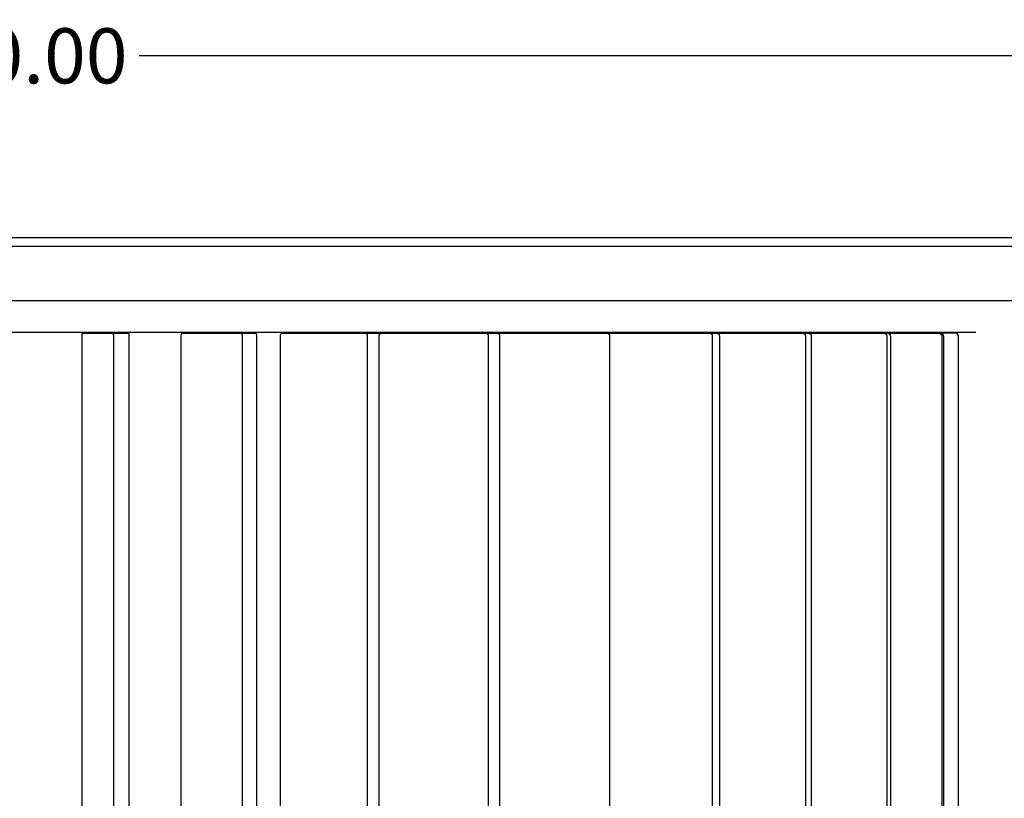
# Model space of a CAD drawing. Units: millimetres. Extents: x -279 to 4556, y -127 to 2722.
# Drawn here: x 1318 to 1943, y 405 to 899 of the extents above; entities that cross this region are included whole.
import ezdxf

# ---------------------------------------------------------------- set-up
doc = ezdxf.new("R2010")
doc.units = ezdxf.units.MM
doc.linetypes.add('CONTINUA', pattern=[0])
doc.layers.add('base', color=7, linetype='CONTINUA')
doc.layers.add('QUOTE', color=1, linetype='CONTINUA')
doc.dimstyles.get("Standard").update_dxf_attribs({"dimtxt": 35, "dimasz": 10, "dimexe": 0.18, "dimexo": 10, "dimgap": 0.09, "dimtad": 0, "dimtih": 1, "dimtoh": 1, "dimzin": 0, "dimdsep": 46, "dimtxsty": 'Standard', "dimcen": 0.09, "dimclrd": 256, "dimclre": 256, "dimclrt": 256, "dimadec": 0, "dimazin": 0, "dimtfac": 1, "dimtofl": 0, "dimtmove": 0, "dimatfit": 3, "dimfxl": 1, "dimtolj": 1, "dimtzin": 0, "dimarcsym": 0})

# ---------------------------------------------------------------- blocks, each defined once
blk = doc.blocks.new('*D13')
at = {"layer": 'Defpoints', "color": 0, "transparency": 16777216}
for p in [(2600, 876.12), (2600, 778.69, -2.74), (0, 766.69, -2.74)]:
    blk.add_point(p, dxfattribs=at)
at = {"layer": 'QUOTE', "lineweight": -2, "transparency": 16777216}
for p, q in [((0, 776.69), (0, 876.3)), ((10, 876.12), (1206.58, 876.12)), ((2590, 876.12), (1393.42, 876.12)), ((2600, 788.69), (2600, 876.3))]:
    blk.add_line(p, q, dxfattribs=at)
at = {"layer": 'QUOTE', "transparency": 16777216}
for points in [[(10, 877.78), (10, 874.45), (0, 876.12)], [(2590, 877.78), (2590, 874.45), (2600, 876.12)]]:
    blk.add_solid(points, dxfattribs=at)
at = {"layer": 'QUOTE', "transparency": 16777216, "insert": (1300, 876.12), "char_height": 35, "attachment_point": 5}
blk.add_mtext('\\A1;2600.00', dxfattribs=at)
blk = doc.blocks.new('*D18')
at = {"layer": 'Defpoints', "color": 0, "transparency": 16777216}
for p in [(2600, 770.69, -2.74), (1913.86, 142.37), (2600, -67.04)]:
    blk.add_point(p, dxfattribs=at)
at = {"layer": 'QUOTE', "lineweight": -2, "transparency": 16777216}
for p, q in [((2600, 760.69), (2600, -67.22)), ((1913.86, 132.37), (1913.86, -67.22)), ((1923.86, -67.04), (2175.17, -67.04)), ((2590, -67.04), (2338.69, -67.04))]:
    blk.add_line(p, q, dxfattribs=at)
at = {"layer": 'QUOTE', "transparency": 16777216}
for points in [[(1923.86, -65.38), (1923.86, -68.71), (1913.86, -67.04)], [(2590, -65.38), (2590, -68.71), (2600, -67.04)]]:
    blk.add_solid(points, dxfattribs=at)
at = {"layer": 'QUOTE', "transparency": 16777216, "insert": (2256.93, -67.04), "char_height": 35, "attachment_point": 5}
blk.add_mtext('\\A1;686.14', dxfattribs=at)

msp = doc.modelspace()

# ---------------------------------------------------------------- linework, layer by layer
at = {"layer": 'base', "lineweight": -3}
for p, q in [((1099.01, 760.688), (1500.99, 760.688)), ((1500.99, 760.688), (1701.966, 760.688)), ((1701.966, 760.688), (2073.579, 760.688)), ((1500.99, 755.121), (1099.01, 755.121)), ((1701.966, 755.121), (1500.99, 755.121)), ((2073.579, 755.121), (1701.966, 755.121)), ((1099.301, 720.688), (1500.699, 720.688)), ((1500.699, 720.688), (1699.427, 720.688)), ((1699.427, 720.688), (2053.855, 720.688)), ((675.08, 700.69), (1924.922, 700.69)), ((1924.92, 700.69), (1924.927, 700.69)), ((1357.512, 700), (1376.75, 700)), ((1376.75, 700), (1386.547, 700)), ((1420.958, 700), (1458.107, 700)), ((1458.107, 700), (1467.328, 700)), ((1484.327, 700), (1537.263, 700)), ((1537.263, 700), (1545.606, 700)), ((1547.36, 700), (1613.836, 700)), ((1613.836, 700), (1621.051, 700)), ((1621.051, 700), (1690.656, 700)), ((1690.656, 700), (1696.058, 700)), ((1696.058, 700), (1755.792, 700)), ((1755.792, 700), (1760.277, 700)), ((1760.277, 700), (1814.829, 700)), ((1814.829, 700), (1818.541, 700)), ((1818.541, 700), (1866.508, 700)), ((1866.508, 700), (1868.843, 700)), ((1868.843, 700), (1901.341, 700)), ((1901.341, 700), (1902.423, 700))]:
    msp.add_line(p, q, dxfattribs=at)
for points in [[(1357.512, 700), (1357.51, 700), (1357.507, 700), (1357.505, 700), (1357.503, 700), (1357.501, 699.999), (1357.498, 699.999), (1357.496, 699.998), (1357.494, 699.998), (1357.492, 699.997), (1357.489, 699.997), (1357.487, 699.996), (1357.485, 699.995), (1357.483, 699.995), (1357.48, 699.994), (1357.478, 699.993), (1357.476, 699.992), (1357.473, 699.991), (1357.471, 699.99), (1357.469, 699.989), (1357.467, 699.987), (1357.464, 699.986), (1357.462, 699.985), (1357.46, 699.983), (1357.457, 699.982), (1357.455, 699.98), (1357.453, 699.978), (1357.45, 699.976), (1357.448, 699.975), (1357.446, 699.973), (1357.444, 699.971), (1357.439, 699.967), (1357.434, 699.962), (1357.43, 699.957), (1357.425, 699.952), (1357.42, 699.947), (1357.416, 699.941), (1357.411, 699.936), (1357.406, 699.929), (1357.402, 699.923), (1357.397, 699.916), (1357.392, 699.909), (1357.387, 699.901), (1357.383, 699.894), (1357.374, 699.877), (1357.364, 699.86), (1357.355, 699.841), (1357.346, 699.821), (1357.337, 699.799), (1357.328, 699.777), (1357.319, 699.753), (1357.31, 699.728), (1357.292, 699.674), (1357.276, 699.616), (1357.259, 699.553), (1357.243, 699.485), (1357.228, 699.414), (1357.214, 699.339), (1357.201, 699.261), (1357.176, 699.094), (1357.156, 698.919), (1357.139, 698.736), (1357.126, 698.55), (1357.118, 698.364), (1357.113, 698.18), (1357.111, 698), (1357.111, 552.391)], [(1376.75, 700), (1376.752, 700), (1376.754, 700), (1376.757, 700), (1376.759, 700), (1376.761, 699.999), (1376.763, 699.999), (1376.766, 699.998), (1376.768, 699.998), (1376.77, 699.997), (1376.772, 699.997), (1376.775, 699.996), (1376.777, 699.995), (1376.779, 699.995), (1376.781, 699.994), (1376.784, 699.993), (1376.786, 699.992), (1376.788, 699.991), (1376.791, 699.99), (1376.793, 699.989), (1376.795, 699.987), (1376.797, 699.986), (1376.8, 699.985), (1376.802, 699.983), (1376.804, 699.982), (1376.807, 699.98), (1376.809, 699.978), (1376.811, 699.976), (1376.814, 699.975), (1376.816, 699.973), (1376.818, 699.971), (1376.823, 699.967), (1376.828, 699.962), (1376.832, 699.957), (1376.837, 699.952), (1376.842, 699.947), (1376.846, 699.941), (1376.851, 699.936), (1376.856, 699.929), (1376.86, 699.923), (1376.865, 699.916), (1376.87, 699.909), (1376.874, 699.901), (1376.879, 699.894), (1376.888, 699.877), (1376.898, 699.86), (1376.907, 699.841), (1376.916, 699.821), (1376.925, 699.799), (1376.934, 699.777), (1376.943, 699.753), (1376.952, 699.728), (1376.969, 699.674), (1376.986, 699.616), (1377.003, 699.553), (1377.018, 699.485), (1377.033, 699.414), (1377.048, 699.339), (1377.061, 699.261), (1377.085, 699.094), (1377.106, 698.919), (1377.123, 698.736), (1377.135, 698.55), (1377.144, 698.364), (1377.149, 698.18), (1377.151, 698), (1377.151, 552.391)], [(1386.547, 700), (1386.549, 700), (1386.552, 700), (1386.554, 700), (1386.556, 700), (1386.558, 699.999), (1386.561, 699.999), (1386.563, 699.998), (1386.565, 699.998), (1386.567, 699.997), (1386.57, 699.997), (1386.572, 699.996), (1386.574, 699.995), (1386.576, 699.995), (1386.579, 699.994), (1386.581, 699.993), (1386.583, 699.992), (1386.585, 699.991), (1386.588, 699.99), (1386.59, 699.989), (1386.592, 699.987), (1386.595, 699.986), (1386.597, 699.985), (1386.599, 699.983), (1386.602, 699.982), (1386.604, 699.98), (1386.606, 699.978), (1386.608, 699.976), (1386.611, 699.975), (1386.613, 699.973), (1386.615, 699.971), (1386.62, 699.967), (1386.625, 699.962), (1386.629, 699.957), (1386.634, 699.952), (1386.639, 699.947), (1386.643, 699.941), (1386.648, 699.936), (1386.653, 699.929), (1386.657, 699.923), (1386.662, 699.916), (1386.667, 699.909), (1386.671, 699.901), (1386.676, 699.894), (1386.685, 699.877), (1386.695, 699.86), (1386.704, 699.841), (1386.713, 699.821), (1386.722, 699.799), (1386.731, 699.777), (1386.74, 699.753), (1386.749, 699.728), (1386.766, 699.674), (1386.783, 699.616), (1386.8, 699.553), (1386.816, 699.485), (1386.831, 699.414), (1386.845, 699.339), (1386.858, 699.261), (1386.883, 699.094), (1386.903, 698.919), (1386.92, 698.736), (1386.932, 698.55), (1386.941, 698.364), (1386.946, 698.18), (1386.948, 698), (1386.948, 552.391)], [(1420.184, 552.391), (1420.184, 698), (1420.187, 698.18), (1420.191, 698.271), (1420.197, 698.364), (1420.204, 698.457), (1420.214, 698.55), (1420.225, 698.643), (1420.238, 698.736), (1420.253, 698.828), (1420.27, 698.919), (1420.289, 699.008), (1420.31, 699.094), (1420.333, 699.179), (1420.357, 699.261), (1420.383, 699.339), (1420.41, 699.414), (1420.425, 699.45), (1420.439, 699.485), (1420.455, 699.52), (1420.47, 699.553), (1420.486, 699.585), (1420.501, 699.616), (1420.518, 699.645), (1420.534, 699.674), (1420.551, 699.701), (1420.568, 699.728), (1420.585, 699.753), (1420.602, 699.777), (1420.62, 699.799), (1420.637, 699.821), (1420.655, 699.841), (1420.664, 699.85), (1420.673, 699.86), (1420.682, 699.869), (1420.691, 699.877), (1420.7, 699.886), (1420.709, 699.894), (1420.718, 699.901), (1420.727, 699.909), (1420.736, 699.916), (1420.745, 699.923), (1420.754, 699.929), (1420.763, 699.936), (1420.772, 699.941), (1420.781, 699.947), (1420.79, 699.952), (1420.799, 699.957), (1420.808, 699.962), (1420.817, 699.967), (1420.826, 699.971), (1420.835, 699.975), (1420.844, 699.978), (1420.853, 699.982), (1420.862, 699.985), (1420.87, 699.987), (1420.879, 699.99), (1420.888, 699.992), (1420.897, 699.994), (1420.906, 699.995), (1420.914, 699.997), (1420.923, 699.998), (1420.932, 699.999), (1420.941, 700), (1420.949, 700), (1420.958, 700)], [(1458.107, 700), (1458.116, 700), (1458.124, 700), (1458.133, 699.999), (1458.142, 699.998), (1458.15, 699.997), (1458.159, 699.995), (1458.168, 699.994), (1458.177, 699.992), (1458.186, 699.99), (1458.194, 699.987), (1458.203, 699.985), (1458.212, 699.982), (1458.221, 699.978), (1458.23, 699.975), (1458.239, 699.971), (1458.248, 699.967), (1458.257, 699.962), (1458.266, 699.957), (1458.275, 699.952), (1458.284, 699.947), (1458.293, 699.941), (1458.302, 699.936), (1458.311, 699.929), (1458.32, 699.923), (1458.329, 699.916), (1458.338, 699.909), (1458.347, 699.901), (1458.356, 699.894), (1458.365, 699.886), (1458.374, 699.877), (1458.383, 699.869), (1458.392, 699.86), (1458.401, 699.85), (1458.41, 699.841), (1458.428, 699.821), (1458.445, 699.799), (1458.463, 699.777), (1458.48, 699.753), (1458.497, 699.728), (1458.514, 699.701), (1458.531, 699.674), (1458.547, 699.645), (1458.563, 699.616), (1458.579, 699.585), (1458.595, 699.553), (1458.61, 699.52), (1458.625, 699.485), (1458.64, 699.45), (1458.654, 699.414), (1458.682, 699.339), (1458.708, 699.261), (1458.732, 699.179), (1458.755, 699.094), (1458.776, 699.008), (1458.795, 698.919), (1458.812, 698.828), (1458.827, 698.736), (1458.84, 698.643), (1458.851, 698.55), (1458.861, 698.457), (1458.868, 698.364), (1458.874, 698.271), (1458.878, 698.18), (1458.881, 698), (1458.881, 552.391)], [(1467.328, 700), (1467.337, 700), (1467.345, 700), (1467.354, 699.999), (1467.363, 699.998), (1467.371, 699.997), (1467.38, 699.995), (1467.389, 699.994), (1467.398, 699.992), (1467.406, 699.99), (1467.415, 699.987), (1467.424, 699.985), (1467.433, 699.982), (1467.442, 699.978), (1467.451, 699.975), (1467.46, 699.971), (1467.469, 699.967), (1467.478, 699.962), (1467.487, 699.957), (1467.496, 699.952), (1467.505, 699.947), (1467.514, 699.941), (1467.523, 699.936), (1467.532, 699.929), (1467.541, 699.923), (1467.55, 699.916), (1467.559, 699.909), (1467.568, 699.901), (1467.577, 699.894), (1467.586, 699.886), (1467.595, 699.877), (1467.604, 699.869), (1467.613, 699.86), (1467.622, 699.85), (1467.631, 699.841), (1467.649, 699.821), (1467.666, 699.799), (1467.684, 699.777), (1467.701, 699.753), (1467.718, 699.728), (1467.735, 699.701), (1467.752, 699.674), (1467.768, 699.645), (1467.784, 699.616), (1467.8, 699.585), (1467.816, 699.553), (1467.831, 699.52), (1467.846, 699.485), (1467.861, 699.45), (1467.875, 699.414), (1467.903, 699.339), (1467.929, 699.261), (1467.953, 699.179), (1467.976, 699.094), (1467.997, 699.008), (1468.016, 698.919), (1468.033, 698.828), (1468.048, 698.736), (1468.061, 698.643), (1468.072, 698.55), (1468.082, 698.457), (1468.089, 698.364), (1468.095, 698.271), (1468.099, 698.18), (1468.102, 698), (1468.102, 552.391)], [(1483.224, 552.391), (1483.224, 698), (1483.225, 698.089), (1483.228, 698.18), (1483.234, 698.271), (1483.242, 698.364), (1483.253, 698.457), (1483.266, 698.55), (1483.282, 698.643), (1483.301, 698.736), (1483.323, 698.828), (1483.347, 698.919), (1483.374, 699.008), (1483.404, 699.094), (1483.419, 699.137), (1483.436, 699.179), (1483.453, 699.22), (1483.47, 699.261), (1483.489, 699.3), (1483.507, 699.339), (1483.527, 699.377), (1483.547, 699.414), (1483.567, 699.45), (1483.588, 699.485), (1483.61, 699.52), (1483.632, 699.553), (1483.654, 699.585), (1483.677, 699.616), (1483.7, 699.645), (1483.723, 699.674), (1483.747, 699.701), (1483.771, 699.728), (1483.795, 699.753), (1483.82, 699.777), (1483.845, 699.799), (1483.87, 699.821), (1483.895, 699.841), (1483.921, 699.86), (1483.946, 699.877), (1483.959, 699.886), (1483.972, 699.894), (1483.985, 699.901), (1483.997, 699.909), (1484.01, 699.916), (1484.023, 699.923), (1484.036, 699.929), (1484.049, 699.936), (1484.062, 699.941), (1484.075, 699.947), (1484.087, 699.952), (1484.1, 699.957), (1484.113, 699.962), (1484.126, 699.967), (1484.139, 699.971), (1484.152, 699.975), (1484.164, 699.978), (1484.177, 699.982), (1484.19, 699.985), (1484.202, 699.987), (1484.215, 699.99), (1484.228, 699.992), (1484.24, 699.994), (1484.253, 699.995), (1484.265, 699.997), (1484.277, 699.998), (1484.29, 699.999), (1484.302, 700), (1484.314, 700), (1484.327, 700)], [(1537.263, 700), (1537.276, 700), (1537.288, 700), (1537.3, 699.999), (1537.313, 699.998), (1537.325, 699.997), (1537.337, 699.995), (1537.35, 699.994), (1537.362, 699.992), (1537.375, 699.99), (1537.388, 699.987), (1537.4, 699.985), (1537.413, 699.982), (1537.426, 699.978), (1537.438, 699.975), (1537.451, 699.971), (1537.464, 699.967), (1537.477, 699.962), (1537.49, 699.957), (1537.503, 699.952), (1537.515, 699.947), (1537.528, 699.941), (1537.541, 699.936), (1537.554, 699.929), (1537.567, 699.923), (1537.58, 699.916), (1537.593, 699.909), (1537.605, 699.901), (1537.618, 699.894), (1537.631, 699.886), (1537.644, 699.877), (1537.669, 699.86), (1537.695, 699.841), (1537.72, 699.821), (1537.745, 699.799), (1537.77, 699.777), (1537.795, 699.753), (1537.819, 699.728), (1537.843, 699.701), (1537.867, 699.674), (1537.89, 699.645), (1537.913, 699.616), (1537.936, 699.585), (1537.958, 699.553), (1537.98, 699.52), (1538.002, 699.485), (1538.023, 699.45), (1538.043, 699.414), (1538.063, 699.377), (1538.083, 699.339), (1538.101, 699.3), (1538.12, 699.261), (1538.137, 699.22), (1538.154, 699.179), (1538.171, 699.137), (1538.186, 699.094), (1538.216, 699.008), (1538.243, 698.919), (1538.267, 698.828), (1538.289, 698.736), (1538.308, 698.643), (1538.324, 698.55), (1538.337, 698.457), (1538.348, 698.364), (1538.356, 698.271), (1538.362, 698.18), (1538.365, 698.089), (1538.366, 698), (1538.366, 552.391)], [(1545.975, 552.391), (1545.975, 698), (1545.976, 698.089), (1545.981, 698.18), (1545.988, 698.271), (1545.998, 698.364), (1546.012, 698.457), (1546.029, 698.55), (1546.038, 698.597), (1546.049, 698.643), (1546.06, 698.69), (1546.072, 698.736), (1546.085, 698.782), (1546.099, 698.828), (1546.114, 698.873), (1546.13, 698.919), (1546.146, 698.963), (1546.164, 699.008), (1546.182, 699.051), (1546.201, 699.094), (1546.221, 699.137), (1546.241, 699.179), (1546.263, 699.22), (1546.285, 699.261), (1546.308, 699.3), (1546.331, 699.339), (1546.356, 699.377), (1546.381, 699.414), (1546.406, 699.45), (1546.433, 699.485), (1546.46, 699.52), (1546.487, 699.553), (1546.515, 699.585), (1546.544, 699.616), (1546.573, 699.645), (1546.602, 699.674), (1546.632, 699.701), (1546.662, 699.728), (1546.693, 699.753), (1546.724, 699.777), (1546.755, 699.799), (1546.787, 699.821), (1546.818, 699.841), (1546.85, 699.86), (1546.882, 699.877), (1546.914, 699.894), (1546.947, 699.909), (1546.979, 699.923), (1547.011, 699.936), (1547.044, 699.947), (1547.076, 699.957), (1547.108, 699.967), (1547.14, 699.975), (1547.172, 699.982), (1547.204, 699.987), (1547.236, 699.992), (1547.267, 699.995), (1547.298, 699.998), (1547.329, 700), (1547.36, 700)], [(1613.836, 700), (1613.867, 700), (1613.898, 699.998), (1613.929, 699.995), (1613.961, 699.992), (1613.992, 699.987), (1614.024, 699.982), (1614.056, 699.975), (1614.088, 699.967), (1614.121, 699.957), (1614.153, 699.947), (1614.185, 699.936), (1614.217, 699.923), (1614.25, 699.909), (1614.282, 699.894), (1614.314, 699.877), (1614.346, 699.86), (1614.378, 699.841), (1614.41, 699.821), (1614.441, 699.799), (1614.472, 699.777), (1614.503, 699.753), (1614.534, 699.728), (1614.564, 699.701), (1614.594, 699.674), (1614.624, 699.645), (1614.653, 699.616), (1614.681, 699.585), (1614.709, 699.553), (1614.737, 699.52), (1614.764, 699.485), (1614.79, 699.45), (1614.816, 699.414), (1614.841, 699.377), (1614.865, 699.339), (1614.889, 699.3), (1614.912, 699.261), (1614.934, 699.22), (1614.955, 699.179), (1614.976, 699.137), (1614.996, 699.094), (1615.015, 699.051), (1615.033, 699.008), (1615.05, 698.963), (1615.067, 698.919), (1615.082, 698.873), (1615.097, 698.828), (1615.111, 698.782), (1615.124, 698.736), (1615.136, 698.69), (1615.148, 698.643), (1615.158, 698.597), (1615.168, 698.55), (1615.185, 698.457), (1615.198, 698.364), (1615.208, 698.271), (1615.216, 698.18), (1615.22, 698.089), (1615.221, 698), (1615.221, 552.391)], [(1621.051, 700), (1621.082, 700), (1621.113, 699.998), (1621.144, 699.995), (1621.175, 699.992), (1621.207, 699.987), (1621.239, 699.982), (1621.271, 699.975), (1621.303, 699.967), (1621.335, 699.957), (1621.367, 699.947), (1621.4, 699.936), (1621.432, 699.923), (1621.464, 699.909), (1621.496, 699.894), (1621.529, 699.877), (1621.561, 699.86), (1621.593, 699.841), (1621.624, 699.821), (1621.656, 699.799), (1621.687, 699.777), (1621.718, 699.753), (1621.749, 699.728), (1621.779, 699.701), (1621.809, 699.674), (1621.838, 699.645), (1621.867, 699.616), (1621.896, 699.585), (1621.924, 699.553), (1621.951, 699.52), (1621.978, 699.485), (1622.005, 699.45), (1622.03, 699.414), (1622.055, 699.377), (1622.08, 699.339), (1622.103, 699.3), (1622.126, 699.261), (1622.148, 699.22), (1622.17, 699.179), (1622.19, 699.137), (1622.21, 699.094), (1622.229, 699.051), (1622.247, 699.008), (1622.265, 698.963), (1622.281, 698.919), (1622.297, 698.873), (1622.312, 698.828), (1622.326, 698.782), (1622.339, 698.736), (1622.351, 698.69), (1622.362, 698.643), (1622.373, 698.597), (1622.382, 698.55), (1622.399, 698.457), (1622.413, 698.364), (1622.423, 698.271), (1622.43, 698.18), (1622.434, 698.089), (1622.436, 698), (1622.436, 552.391)], [(1690.656, 700), (1690.693, 700), (1690.731, 699.998), (1690.769, 699.995), (1690.807, 699.992), (1690.845, 699.987), (1690.884, 699.982), (1690.923, 699.975), (1690.962, 699.967), (1691.001, 699.957), (1691.04, 699.947), (1691.079, 699.936), (1691.119, 699.923), (1691.158, 699.909), (1691.197, 699.894), (1691.236, 699.877), (1691.275, 699.86), (1691.314, 699.841), (1691.352, 699.821), (1691.391, 699.799), (1691.429, 699.777), (1691.466, 699.753), (1691.503, 699.728), (1691.54, 699.701), (1691.577, 699.674), (1691.612, 699.645), (1691.648, 699.616), (1691.682, 699.585), (1691.716, 699.553), (1691.75, 699.52), (1691.782, 699.485), (1691.814, 699.45), (1691.846, 699.414), (1691.876, 699.377), (1691.906, 699.339), (1691.934, 699.3), (1691.962, 699.261), (1691.989, 699.22), (1692.015, 699.179), (1692.04, 699.137), (1692.064, 699.094), (1692.087, 699.051), (1692.109, 699.008), (1692.131, 698.963), (1692.151, 698.919), (1692.17, 698.873), (1692.188, 698.828), (1692.205, 698.782), (1692.22, 698.736), (1692.235, 698.69), (1692.249, 698.643), (1692.262, 698.597), (1692.274, 698.55), (1692.284, 698.504), (1692.294, 698.457), (1692.303, 698.41), (1692.31, 698.364), (1692.317, 698.318), (1692.323, 698.271), (1692.328, 698.225), (1692.332, 698.18), (1692.335, 698.134), (1692.337, 698.089), (1692.338, 698.044), (1692.339, 698), (1692.339, 552.391)], [(1755.792, 700), (1755.831, 700), (1755.871, 699.998), (1755.912, 699.995), (1755.952, 699.992), (1755.993, 699.987), (1756.034, 699.982), (1756.076, 699.975), (1756.117, 699.967), (1756.159, 699.957), (1756.2, 699.947), (1756.242, 699.936), (1756.284, 699.923), (1756.325, 699.909), (1756.367, 699.894), (1756.408, 699.877), (1756.45, 699.86), (1756.491, 699.841), (1756.532, 699.821), (1756.572, 699.799), (1756.613, 699.777), (1756.653, 699.753), (1756.692, 699.728), (1756.731, 699.701), (1756.77, 699.674), (1756.808, 699.645), (1756.845, 699.616), (1756.882, 699.585), (1756.918, 699.553), (1756.954, 699.52), (1756.989, 699.485), (1757.023, 699.45), (1757.056, 699.414), (1757.088, 699.377), (1757.119, 699.339), (1757.15, 699.3), (1757.18, 699.261), (1757.208, 699.22), (1757.236, 699.179), (1757.262, 699.137), (1757.288, 699.094), (1757.312, 699.051), (1757.336, 699.008), (1757.358, 698.963), (1757.38, 698.919), (1757.4, 698.873), (1757.419, 698.828), (1757.437, 698.782), (1757.454, 698.736), (1757.47, 698.69), (1757.484, 698.643), (1757.498, 698.597), (1757.51, 698.55), (1757.522, 698.504), (1757.532, 698.457), (1757.541, 698.41), (1757.549, 698.364), (1757.557, 698.318), (1757.563, 698.271), (1757.568, 698.225), (1757.572, 698.18), (1757.575, 698.134), (1757.578, 698.089), (1757.579, 698.044), (1757.579, 698), (1757.579, 552.391)], [(1760.277, 700), (1760.317, 700), (1760.357, 699.998), (1760.397, 699.995), (1760.438, 699.992), (1760.478, 699.987), (1760.519, 699.982), (1760.561, 699.975), (1760.602, 699.967), (1760.644, 699.957), (1760.685, 699.947), (1760.727, 699.936), (1760.769, 699.923), (1760.81, 699.909), (1760.852, 699.894), (1760.894, 699.877), (1760.935, 699.86), (1760.976, 699.841), (1761.017, 699.821), (1761.058, 699.799), (1761.098, 699.777), (1761.138, 699.753), (1761.177, 699.728), (1761.216, 699.701), (1761.255, 699.674), (1761.293, 699.645), (1761.331, 699.616), (1761.367, 699.585), (1761.404, 699.553), (1761.439, 699.52), (1761.474, 699.485), (1761.508, 699.45), (1761.541, 699.414), (1761.573, 699.377), (1761.605, 699.339), (1761.635, 699.3), (1761.665, 699.261), (1761.693, 699.22), (1761.721, 699.179), (1761.747, 699.137), (1761.773, 699.094), (1761.798, 699.051), (1761.821, 699.008), (1761.843, 698.963), (1761.865, 698.919), (1761.885, 698.873), (1761.904, 698.828), (1761.922, 698.782), (1761.939, 698.736), (1761.955, 698.69), (1761.969, 698.643), (1761.983, 698.597), (1761.995, 698.55), (1762.007, 698.504), (1762.017, 698.457), (1762.026, 698.41), (1762.035, 698.364), (1762.042, 698.318), (1762.048, 698.271), (1762.053, 698.225), (1762.057, 698.18), (1762.06, 698.134), (1762.063, 698.089), (1762.064, 698.044), (1762.064, 698), (1762.064, 552.391)], [(1814.829, 700), (1814.87, 700), (1814.912, 699.998), (1814.953, 699.995), (1814.996, 699.992), (1815.038, 699.987), (1815.081, 699.982), (1815.124, 699.975), (1815.167, 699.967), (1815.21, 699.957), (1815.253, 699.947), (1815.296, 699.936), (1815.34, 699.923), (1815.383, 699.909), (1815.426, 699.894), (1815.469, 699.877), (1815.512, 699.86), (1815.555, 699.841), (1815.598, 699.821), (1815.64, 699.799), (1815.682, 699.777), (1815.723, 699.753), (1815.764, 699.728), (1815.805, 699.701), (1815.845, 699.674), (1815.884, 699.645), (1815.923, 699.616), (1815.962, 699.585), (1815.999, 699.553), (1816.036, 699.52), (1816.072, 699.485), (1816.107, 699.45), (1816.142, 699.414), (1816.175, 699.377), (1816.208, 699.339), (1816.24, 699.3), (1816.271, 699.261), (1816.3, 699.22), (1816.329, 699.179), (1816.357, 699.137), (1816.383, 699.094), (1816.409, 699.051), (1816.433, 699.008), (1816.456, 698.963), (1816.478, 698.919), (1816.499, 698.873), (1816.519, 698.828), (1816.538, 698.782), (1816.555, 698.736), (1816.572, 698.69), (1816.587, 698.643), (1816.601, 698.597), (1816.614, 698.55), (1816.626, 698.504), (1816.637, 698.457), (1816.646, 698.41), (1816.655, 698.364), (1816.662, 698.318), (1816.669, 698.271), (1816.674, 698.225), (1816.678, 698.18), (1816.682, 698.134), (1816.684, 698.089), (1816.685, 698.044), (1816.686, 698), (1816.686, 552.391)], [(1818.541, 700), (1818.582, 700), (1818.623, 699.998), (1818.665, 699.995), (1818.708, 699.992), (1818.75, 699.987), (1818.793, 699.982), (1818.836, 699.975), (1818.879, 699.967), (1818.922, 699.957), (1818.965, 699.947), (1819.008, 699.936), (1819.052, 699.923), (1819.095, 699.909), (1819.138, 699.894), (1819.181, 699.877), (1819.224, 699.86), (1819.267, 699.841), (1819.31, 699.821), (1819.352, 699.799), (1819.394, 699.777), (1819.435, 699.753), (1819.476, 699.728), (1819.517, 699.701), (1819.557, 699.674), (1819.596, 699.645), (1819.635, 699.616), (1819.674, 699.585), (1819.711, 699.553), (1819.748, 699.52), (1819.784, 699.485), (1819.819, 699.45), (1819.854, 699.414), (1819.887, 699.377), (1819.92, 699.339), (1819.952, 699.3), (1819.982, 699.261), (1820.012, 699.22), (1820.041, 699.179), (1820.068, 699.137), (1820.095, 699.094), (1820.121, 699.051), (1820.145, 699.008), (1820.168, 698.963), (1820.19, 698.919), (1820.211, 698.873), (1820.231, 698.828), (1820.25, 698.782), (1820.267, 698.736), (1820.284, 698.69), (1820.299, 698.643), (1820.313, 698.597), (1820.326, 698.55), (1820.338, 698.504), (1820.349, 698.457), (1820.358, 698.41), (1820.367, 698.364), (1820.374, 698.318), (1820.381, 698.271), (1820.386, 698.225), (1820.39, 698.18), (1820.394, 698.134), (1820.396, 698.089), (1820.397, 698.044), (1820.398, 698), (1820.398, 552.391)], [(1357.111, 552.391), (1357.111, 61.043)], [(1377.151, 552.391), (1377.151, 142.371)], [(1386.948, 552.391), (1386.948, 142.371)], [(1420.184, 61.043), (1420.184, 552.391)], [(1458.881, 552.391), (1458.881, 142.371)], [(1468.102, 552.391), (1468.102, 142.371)], [(1483.224, 61.043), (1483.224, 552.391)], [(1538.366, 552.391), (1538.366, 142.371)], [(1545.975, 61.043), (1545.975, 552.391)], [(1615.221, 552.391), (1615.221, 142.371)], [(1622.436, 552.391), (1622.436, 142.371)], [(1692.339, 552.391), (1692.339, 142.371)], [(1757.579, 552.391), (1757.579, 142.371)], [(1762.064, 552.391), (1762.064, 142.371)], [(1816.686, 552.391), (1816.686, 142.371)], [(1820.398, 552.391), (1820.398, 142.371)], [(1868.453, 552.391), (1868.453, 142.371)], [(1870.787, 552.391), (1870.787, 142.371)], [(1903.329, 552.391), (1903.329, 142.371)], [(1904.411, 552.391), (1904.411, 142.371)]]:
    msp.add_lwpolyline(points, dxfattribs=at)
for points in [[(1866.508, 700, -0.4140986), (1868.453, 698), (1868.453, 552.391)], [(1868.843, 700, -0.4140986), (1870.787, 698), (1870.787, 552.391)], [(1901.341, 700, -0.4142085), (1903.329, 698), (1903.329, 552.391)], [(1902.423, 700, -0.4142085), (1904.411, 698), (1904.411, 552.391)], [(1913.86, 552.391), (1913.86, 698, 0.4142136), (1911.86, 700), (1902.423, 700)], [(1831.433, 10.68), (1840.452, 10.68, 0.1518574), (1846.122, 12.442, 0.2486357), (1913.86, 142.371), (1913.86, 552.391, 0.4142136)]]:
    msp.add_lwpolyline(points, format="xyb", dxfattribs=at)
msp.add_rational_spline([(1545.606, 700), (1546.061, 700), (1546.383, 699.418)], [0.999999999999, 0.854027389871, 0.853554924773], degree=2, dxfattribs=at)

# ---------------------------------------------------------------- dimensions: what is measured, and where the dimension line sits
at = {"layer": 'QUOTE', "color": 11, "true_color": 0xf27172}
for base, p1, p2, picture, middle in [((2600, 876.117, 2.744), (0, 766.688), (2600, 778.688), '*D13', (1300, 876.117, 2.744)), ((2600, -67.045), (1913.86, 142.371), (2600, 770.688, -2.744), '*D18', (2256.93, -67.045))]:
    dim = msp.add_linear_dim(base=base, p1=p1, p2=p2, dimstyle='Standard', dxfattribs=at)
    dim.commit()
    dim.dimension.update_dxf_attribs({"geometry": picture, "text_midpoint": middle})

doc.saveas('drawing.dxf')
